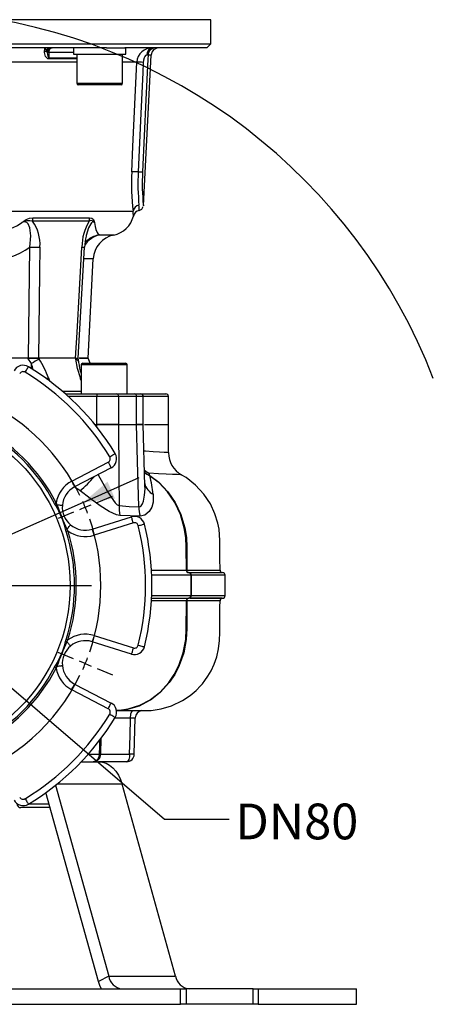
# Model space of a CAD drawing. Units: millimetres. Extents: x 0 to 841, y -1 to 594.
# Drawn here: x 369 to 410, y 230 to 326 of the extents above; entities that cross this region are included whole.
import ezdxf

# ---------------------------------------------------------------- set-up
doc = ezdxf.new("R2010")
doc.units = ezdxf.units.MM
doc.layers.add('TESTO', color=7, linetype='Continuous')
doc.styles.add('SLDTEXTSTYLE1', font='TXT', dxfattribs={"width": 0.7})
doc.dimstyles.new('SLDDIMSTYLE0', dxfattribs={"dimtxt": 2.910417, "dimasz": 3, "dimexe": 0, "dimexo": 0.0625, "dimgap": 0.727604, "dimtad": 0, "dimtih": 1, "dimtoh": 1, "dimdec": 1, "dimlfac": 4, "dimrnd": 1e-09, "dimzin": 12, "dimdsep": 46, "dimtxsty": 'SLDTEXTSTYLE1', "dimsah": 1, "dimcen": 0, "dimadec": 0, "dimazin": 3, "dimtfac": 1, "dimtdec": 1, "dimtmove": 0, "dimatfit": 3, "dimfxl": 0, "dimfrac": 2, "dimtolj": 1, "dimtzin": 12, "dimarcsym": 0})
doc.dimstyles.new('SLDDIMSTYLE1', dxfattribs={"dimtxt": 0.18, "dimasz": 3, "dimexe": 0, "dimexo": 0.0625, "dimgap": 0, "dimtad": 0, "dimtih": 1, "dimtoh": 1, "dimdec": 0, "dimrnd": 1e-09, "dimzin": 0, "dimdsep": 46, "dimtxsty": 'Standard', "dimsah": 1, "dimcen": 0.09, "dimadec": 0, "dimazin": 0, "dimtfac": 3, "dimtdec": 0, "dimtofl": 0, "dimtmove": 0, "dimatfit": 3, "dimfxl": 0, "dimfrac": 2, "dimtolj": 1, "dimtzin": 0, "dimarcsym": 0})

# ---------------------------------------------------------------- blocks, each defined once
blk = doc.blocks.new('_D')
at = {"layer": 'TESTO'}
for p, q in [((375.362, 278.698), (380.846, 281.133)), ((375.362, 278.698), (338.805, 262.463)), ((338.805, 262.463), (321.288, 254.684)), ((321.288, 254.684), (309.298, 254.684))]:
    blk.add_line(p, q, dxfattribs=at)
blk.add_arc((357.083, 270.58), 56.297, 21.08392, 83.99504, dxfattribs=at)
for points in [[(375.362, 278.698), (378.469, 279.093), (377.738, 280.738)], [(338.805, 262.463), (335.698, 262.068), (336.428, 260.423)]]:
    blk.add_solid(points, dxfattribs=at)
at = {"layer": 'TESTO', "char_height": 2.9104, "attachment_point": 1, "style": 'SLDTEXTSTYLE1'}
for s, insert in [('%%c', (309.298, 258.435)), ('160', (313.799, 258.435))]:
    blk.add_mtext(s, dxfattribs=dict(at, insert=insert))
blk = doc.blocks.new('SW_CENTERMARKSYMBOL_0')
at = {"layer": 'TESTO', "color": 0}
for p, q in [((0, 1.25), (0, 17.625)), ((-1.25, 0), (-17.625, 0)), ((0, 0), (-0.625, 0)), ((0, 0), (0, 0.625)), ((0, 0), (0, -0.625)), ((0, 0), (0.625, 0)), ((1.25, 0), (17.625, 0)), ((0, -1.25), (0, -17.625))]:
    blk.add_line(p, q, dxfattribs=at)
blk = doc.blocks.new('SW_CENTERMARKSYMBOL_1')
at = {"layer": 'TESTO', "color": 0}
for p, q in [((0.478, 1.155), (1.1, 2.656)), ((-7.654, -17.228), (-7.654, 0.625)), ((0, 0), (-0.239, -0.577)), ((0, 0), (0.239, 0.577)), ((-0.478, -1.155), (-1.1, -2.656)), ((10.824, -10.824), (11.401, -10.585)), ((11.979, -10.346), (13.48, -9.724)), ((9.669, -11.302), (8.168, -11.924)), ((10.824, -10.824), (10.246, -11.063)), ((-7.654, -18.478), (-7.654, -17.853)), ((-8.904, -18.478), (-26.756, -18.478)), ((-7.654, -18.478), (-8.279, -18.478)), ((-7.654, -18.478), (-7.654, -19.103)), ((-7.654, -18.478), (-7.029, -18.478)), ((-6.404, -18.478), (11.449, -18.478)), ((-7.654, -19.728), (-7.654, -37.58)), ((9.669, -25.653), (8.168, -25.031)), ((10.824, -26.131), (10.246, -25.892)), ((10.824, -26.131), (11.401, -26.37)), ((11.979, -26.61), (13.48, -27.231))]:
    blk.add_line(p, q, dxfattribs=at)
for start, end in [(71.08099, 333.91901), (67.5, 69.29049), (65.70951, 67.5), (26.08099, 63.91901), (22.5, 24.29049), (20.70951, 22.5), (341.08099, 18.91901), (337.5, 339.29049), (335.70951, 337.5)]:
    blk.add_arc((-7.654, -18.478), 20, start, end, dxfattribs=at)

msp = doc.modelspace()

# ---------------------------------------------------------------- linework, layer by layer
at = {"color": 8, "linetype": 'Continuous', "lineweight": 25}
for p, q in [((387.833, 325.955), (326.333, 325.955)), ((374.721, 322.122), (371.973, 322.122)), ((371.985, 322.235), (374.721, 322.235)), ((374.408, 322.732), (372.013, 322.732)), ((382.017, 322.495), (381.706, 322.495)), ((374.721, 321.784), (361.993, 321.784)), ((380.598, 321.784), (379.221, 321.784)), ((374.721, 319.73), (377.482, 319.73)), ((377.482, 319.73), (379.221, 319.73)), ((376.94, 304.881), (378.342, 304.881)), ((376.343, 302.562), (375.425, 302.562)), ((370.307, 291.797), (370.307, 292.29)), ((376.369, 292.18), (375.163, 292.18)), ((379.663, 292.18), (376.369, 292.18)), ((371.987, 290.798), (372.071, 290.562)), ((375.08, 290.888), (375.163, 290.877)), ((375.163, 290.654), (375.112, 290.798)), ((375.112, 290.798), (375.163, 290.793)), ((373.301, 289.607), (375.163, 289.607)), ((376.683, 289.08), (373.899, 289.08)), ((381.237, 289.08), (380.573, 289.08)), ((383.708, 289.08), (381.237, 289.08)), ((376.686, 286.088), (376.684, 286.33)), ((375.028, 279.857), (374.512, 280.209)), ((385.897, 271.58), (382.027, 271.58)), ((389.241, 271.58), (385.929, 271.58)), ((382.022, 269.58), (385.897, 269.58)), ((385.929, 269.58), (389.229, 269.58)), ((379.985, 257.58), (378.431, 257.58)), ((375.848, 254.061), (376.962, 254.061)), ((377.085, 254.08), (379.898, 254.08)), ((379.169, 251.113), (372.769, 251.113)), ((370.049, 249.205), (372.02, 249.205))]:
    msp.add_line(p, q, dxfattribs=at)
at = {"color": 7, "linetype": 'Continuous', "lineweight": 25}
for p, q in [((387.833, 323.58), (387.833, 325.955)), ((335.34, 323.58), (387.833, 323.58)), ((377.642, 323.205), (336.525, 323.205)), ((371.842, 322.736), (371.784, 322.952)), ((374.408, 323.205), (374.408, 322.58)), ((377.642, 323.205), (379.444, 323.205)), ((387.458, 323.205), (379.444, 323.205)), ((379.533, 322.58), (379.533, 323.205)), ((387.458, 323.205), (387.833, 323.58)), ((372.013, 322.732), (371.985, 322.235)), ((374.408, 322.58), (379.533, 322.58)), ((374.721, 322.58), (374.721, 319.73)), ((379.221, 319.73), (379.221, 322.58)), ((381.244, 307.756), (382.017, 322.495)), ((377.448, 319.58), (374.871, 319.58)), ((379.071, 319.58), (377.448, 319.58)), ((359.303, 307.2), (380.234, 307.2)), ((370.436, 306.556), (375.979, 306.556)), ((375.93, 306.234), (370.402, 306.234)), ((369.997, 292.83), (370.148, 303.702)), ((374.882, 292.83), (375.488, 303.698)), ((375.833, 292.83), (376.343, 302.562)), ((369.95, 292.83), (366.183, 292.83)), ((369.997, 292.83), (366.183, 292.83)), ((370.307, 292.29), (369.95, 292.83)), ((369.95, 292.83), (370.975, 292.83)), ((370.989, 292.83), (369.997, 292.83)), ((370.975, 292.83), (371.038, 292.737)), ((374.624, 292.83), (370.975, 292.83)), ((374.612, 292.83), (370.989, 292.83)), ((374.612, 292.83), (374.866, 292.83)), ((374.634, 292.737), (374.624, 292.83)), ((374.624, 292.83), (374.877, 292.83)), ((375.833, 292.83), (374.98, 292.83)), ((374.987, 292.83), (375.833, 292.83)), ((375.163, 292.18), (375.163, 289.33)), ((375.313, 292.33), (376.439, 292.33)), ((376.027, 292.33), (375.833, 292.83)), ((376.439, 292.33), (379.513, 292.33)), ((379.663, 289.33), (379.663, 292.18)), ((371.955, 290.888), (371.987, 290.798)), ((375.112, 290.798), (375.08, 290.888)), ((373.619, 289.33), (376.727, 289.33)), ((376.727, 289.33), (378.645, 289.33)), ((378.645, 289.33), (380.389, 289.33)), ((380.389, 289.33), (380.987, 289.33)), ((380.987, 289.33), (383.458, 289.33)), ((376.683, 286.33), (376.683, 289.08)), ((378.815, 289.08), (376.683, 289.08)), ((378.815, 289.08), (378.815, 286.33)), ((380.573, 289.08), (378.815, 289.08)), ((380.573, 286.33), (380.573, 289.08)), ((381.237, 286.33), (381.237, 289.08)), ((383.708, 286.33), (383.708, 289.08)), ((376.498, 286.33), (376.684, 286.33)), ((376.498, 286.33), (376.683, 286.33)), ((378.815, 286.33), (376.683, 286.33)), ((376.684, 286.33), (378.815, 286.33)), ((378.815, 286.33), (380.573, 286.33)), ((378.815, 286.33), (380.573, 286.33)), ((380.573, 286.33), (381.231, 286.33)), ((381.237, 286.33), (380.573, 286.33)), ((381.406, 280.321), (381.237, 286.331)), ((381.356, 286.33), (383.708, 286.33)), ((381.356, 286.33), (383.708, 286.33)), ((383.708, 283.574), (383.708, 286.33)), ((374.234, 280.784), (377.807, 282.645)), ((378.096, 282.09), (374.522, 280.23)), ((381.791, 281.568), (381.856, 281.349)), ((381.856, 281.349), (381.891, 281.312)), ((384.964, 281.403), (384.958, 281.404)), ((372.672, 278.393), (372.562, 278.587)), ((372.719, 278.668), (372.792, 278.476)), ((376.238, 276.088), (380.08, 277.3)), ((380.268, 276.704), (376.426, 275.492)), ((373.69, 275.864), (373.631, 276.079)), ((373.774, 276.105), (373.858, 275.917)), ((385.448, 274.33), (385.505, 274.331)), ((385.452, 272.08), (385.448, 274.33)), ((385.505, 274.331), (385.485, 272.08)), ((385.452, 272.08), (385.485, 272.08)), ((385.675, 271.83), (385.704, 271.83)), ((385.704, 271.83), (388.992, 271.83)), ((388.727, 272.079), (388.725, 272.079)), ((385.897, 271.58), (385.897, 269.58)), ((385.929, 271.58), (385.897, 271.58)), ((385.929, 271.58), (385.929, 269.58)), ((389.248, 269.58), (389.248, 271.58)), ((382.008, 269.33), (385.631, 269.33)), ((385.484, 269.081), (385.453, 269.08)), ((385.791, 269.33), (388.991, 269.33)), ((385.897, 269.58), (385.929, 269.58)), ((388.737, 269.081), (388.734, 269.081)), ((373.631, 265.082), (373.69, 265.297)), ((373.858, 265.243), (373.774, 265.056)), ((380.08, 263.861), (376.238, 265.073)), ((376.426, 265.669), (380.268, 264.457)), ((372.562, 262.574), (372.672, 262.768)), ((372.792, 262.685), (372.719, 262.493)), ((377.807, 258.516), (374.234, 260.377)), ((374.522, 260.931), (378.096, 259.071)), ((380.361, 254.062), (380.448, 257.606)), ((377.085, 254.064), (377.121, 255.674)), ((375.179, 253.33), (376.866, 253.33)), ((379.611, 253.33), (376.866, 253.33)), ((372.654, 251.021), (377.855, 232.347)), ((384.396, 232.347), (379.169, 251.113)), ((376.868, 231.798), (371.713, 250.308)), ((372.124, 248.83), (369.247, 248.83)), ((377.855, 232.347), (376.868, 231.798)), ((377.855, 232.347), (384.396, 232.347)), ((329.301, 231.08), (384.865, 231.08)), ((384.865, 229.58), (384.865, 231.08)), ((384.865, 231.08), (385.426, 231.08)), ((385.426, 231.08), (385.426, 229.58)), ((391.986, 231.08), (385.426, 231.08)), ((391.986, 229.58), (391.986, 231.08)), ((391.986, 231.08), (392.483, 231.08)), ((392.483, 231.08), (392.483, 229.58)), ((392.483, 231.08), (402.083, 231.08)), ((402.083, 229.58), (402.083, 231.08)), ((329.301, 229.58), (384.865, 229.58)), ((385.426, 229.58), (384.865, 229.58)), ((391.986, 229.58), (385.426, 229.58)), ((392.483, 229.58), (391.986, 229.58)), ((392.483, 229.58), (402.083, 229.58))]:
    msp.add_line(p, q, dxfattribs=at)
at = {"color": 7, "linetype": 'Continuous', "lineweight": 25, "flags": 128}
for points in [[(371.56, 322.825), (371.603, 323.102), (371.644, 323.205)], [(371.784, 322.952), (371.687, 323.187), (371.656, 323.204), (371.647, 323.205), (371.644, 323.205), (371.644, 323.205)], [(372.013, 322.732), (372.022, 322.825), (372.041, 322.915), (372.071, 322.997), (372.109, 323.068), (372.155, 323.127), (372.208, 323.17), (372.264, 323.197), (372.322, 323.205)], [(371.973, 322.122), (371.91, 322.133), (371.834, 322.177), (371.682, 322.365), (371.558, 322.745), (371.56, 322.825)], [(371.842, 322.736), (371.861, 322.554), (371.921, 322.305), (371.955, 322.249), (371.97, 322.238), (371.985, 322.235)], [(381.706, 322.495), (381.687, 322.101), (381.499, 318.108), (381.165, 311.053)], [(381.598, 322.5), (381.581, 322.5), (381.548, 322.493), (381.481, 322.46), (381.469, 322.45), (381.391, 322.359), (381.319, 322.209), (381.265, 322.006), (381.239, 321.777)], [(381.706, 322.495), (381.682, 322.498), (381.598, 322.5)], [(380.103, 311.064), (380.218, 313.544), (380.598, 321.784)], [(381.239, 321.777), (381.193, 320.778), (381.006, 316.785), (380.738, 311.057)], [(369.358, 306.11), (369.364, 306.114), (369.387, 306.13), (369.412, 306.147), (369.458, 306.179), (369.539, 306.236), (369.766, 306.383), (370.094, 306.515), (370.436, 306.556)], [(375.979, 306.556), (376.195, 306.516), (376.353, 306.39), (376.403, 306.302), (376.434, 306.219), (376.446, 306.181), (376.455, 306.148), (376.46, 306.13), (376.464, 306.114), (376.466, 306.11)], [(364.675, 304.881), (366.188, 305.018), (367.358, 305.23), (368.508, 305.602), (368.947, 305.824), (369.358, 306.11)], [(370.148, 303.702), (370.241, 304.793), (370.141, 305.572), (369.979, 305.964), (369.856, 306.101), (369.759, 306.153), (369.596, 306.169), (369.436, 306.136), (369.358, 306.11)], [(376.466, 306.11), (376.52, 305.722), (376.6, 305.404), (376.713, 305.139), (376.827, 304.977), (376.94, 304.881)], [(371.129, 303.702), (371.097, 301.206), (370.989, 292.83)], [(374.612, 292.83), (374.754, 295.326), (375.227, 303.702)], [(375.535, 304.17), (375.685, 304.315), (375.861, 304.444)], [(375.08, 290.888), (374.803, 291.817), (374.634, 292.737)], [(374.927, 292.405), (374.894, 292.69), (374.877, 292.831)], [(369.674, 291.452), (369.737, 291.556), (369.797, 291.657), (369.853, 291.749), (369.902, 291.83), (369.942, 291.897), (369.972, 291.946), (369.99, 291.977), (369.997, 291.987)], [(378.815, 286.33), (378.852, 281.333), (378.874, 278.391)], [(380.805, 278.262), (380.676, 282.756), (380.573, 286.33)], [(377.955, 283.171), (378.059, 283.234), (378.16, 283.294), (378.252, 283.35), (378.333, 283.399), (378.4, 283.439), (378.449, 283.469), (378.48, 283.488), (378.49, 283.494)], [(377.807, 282.645), (377.863, 282.536), (377.917, 282.432), (377.967, 282.337), (378.011, 282.253), (378.047, 282.184), (378.074, 282.132), (378.09, 282.101), (378.096, 282.09)], [(374.234, 280.784), (374.29, 280.676), (374.344, 280.572), (374.394, 280.476), (374.438, 280.392), (374.473, 280.323), (374.5, 280.272), (374.517, 280.241), (374.522, 280.23)], [(381.856, 281.349), (382.778, 280.659), (383.646, 279.753), (384.368, 278.695), (384.926, 277.508), (385.304, 276.231), (385.455, 275.288), (385.505, 274.331), (385.505, 274.331)], [(385.448, 274.33), (385.397, 275.288), (385.248, 276.233), (384.872, 277.511), (384.319, 278.7), (383.605, 279.756), (382.745, 280.661), (381.891, 281.312)], [(388.745, 272.08), (388.744, 272.371), (388.74, 272.953), (388.737, 273.553), (388.733, 274.189), (388.729, 274.991), (388.709, 275.519), (388.646, 276.079), (388.533, 276.668), (388.248, 277.6), (387.799, 278.567), (387.166, 279.524), (386.359, 280.401), (385.426, 281.131), (384.952, 281.393)], [(378.954, 277.437), (378.602, 277.506), (377.898, 277.813), (377.021, 278.373), (376.03, 279.098), (375.028, 279.857)], [(382.215, 279.499), (382.203, 278.725), (382.068, 278.238), (381.82, 277.803), (381.388, 277.449), (380.938, 277.357)], [(372.562, 278.587), (372.578, 278.596), (372.596, 278.605), (372.614, 278.614), (372.634, 278.624), (372.655, 278.635), (372.676, 278.646), (372.697, 278.657), (372.719, 278.668)], [(372.792, 278.476), (372.899, 278.467), (373, 278.458), (373.091, 278.45), (373.17, 278.443), (373.234, 278.437), (373.281, 278.433), (373.31, 278.431), (373.32, 278.43)], [(378.874, 278.391), (379.857, 278.298), (380.805, 278.262)], [(380.938, 277.357), (379.966, 277.377), (378.954, 277.437)], [(380.268, 276.704), (380.231, 276.82), (380.196, 276.932), (380.163, 277.035), (380.135, 277.125), (380.112, 277.199), (380.094, 277.254), (380.084, 277.288), (380.08, 277.3)], [(373.858, 275.917), (373.835, 275.91), (373.812, 275.903), (373.789, 275.895), (373.767, 275.888), (373.746, 275.882), (373.726, 275.875), (373.707, 275.869), (373.69, 275.864)], [(373.774, 276.105), (373.843, 276.188), (373.908, 276.265), (373.967, 276.335), (374.018, 276.396), (374.059, 276.445), (374.09, 276.481), (374.108, 276.503), (374.114, 276.511)], [(376.426, 275.492), (376.389, 275.609), (376.354, 275.72), (376.321, 275.823), (376.293, 275.914), (376.269, 275.988), (376.252, 276.043), (376.241, 276.077), (376.238, 276.088)], [(380.745, 276.436), (380.863, 276.465), (380.977, 276.494), (381.082, 276.52), (381.174, 276.542), (381.249, 276.561), (381.305, 276.575), (381.34, 276.583), (381.351, 276.586)], [(385.505, 274.331), (385.505, 274.331), (385.505, 274.331)], [(387.4, 271.83), (387.41, 271.83), (388.151, 271.83), (388.546, 271.83), (388.82, 271.83), (388.909, 271.83)], [(378.605, 258.33), (379.201, 258.33), (379.737, 258.33), (380.06, 258.33), (380.388, 258.33), (380.728, 258.33), (381.09, 258.33), (381.492, 258.331), (381.996, 258.353), (383.002, 258.504), (383.983, 258.796), (385.069, 259.31), (385.812, 259.804), (386.408, 260.306), (386.845, 260.753), (387.017, 260.952), (387.261, 261.261), (387.556, 261.686), (387.87, 262.224), (388.171, 262.864), (388.425, 263.586), (388.61, 264.367), (388.71, 265.176), (388.729, 265.989), (388.732, 266.625), (388.735, 267.221), (388.739, 267.828), (388.742, 268.453), (388.745, 269.081)], [(385.447, 266.331), (385.452, 268.855), (385.453, 269.08)], [(385.484, 269.081), (385.486, 268.855), (385.507, 266.33)], [(388.909, 269.33), (388.819, 269.33), (388.547, 269.33), (388.151, 269.33), (387.435, 269.33), (386.511, 269.33), (385.69, 269.33)], [(385.447, 266.331), (385.455, 266.33), (385.463, 266.33), (385.471, 266.33), (385.478, 266.33), (385.486, 266.33), (385.493, 266.33), (385.5, 266.33), (385.507, 266.33)], [(373.858, 265.243), (373.835, 265.251), (373.812, 265.258), (373.789, 265.265), (373.767, 265.272), (373.746, 265.279), (373.726, 265.286), (373.707, 265.292), (373.69, 265.297)], [(373.774, 265.056), (373.843, 264.973), (373.908, 264.896), (373.967, 264.826), (374.018, 264.765), (374.059, 264.716), (374.09, 264.68), (374.108, 264.658), (374.114, 264.65)], [(376.426, 265.669), (376.389, 265.552), (376.354, 265.441), (376.321, 265.338), (376.293, 265.247), (376.269, 265.173), (376.252, 265.118), (376.241, 265.084), (376.238, 265.073)], [(380.268, 264.457), (380.231, 264.341), (380.196, 264.229), (380.163, 264.126), (380.135, 264.036), (380.112, 263.962), (380.094, 263.907), (380.084, 263.873), (380.08, 263.861)], [(380.745, 264.725), (380.863, 264.696), (380.977, 264.667), (381.082, 264.641), (381.174, 264.619), (381.249, 264.6), (381.305, 264.586), (381.34, 264.578), (381.351, 264.575)], [(372.719, 262.493), (372.697, 262.504), (372.676, 262.515), (372.655, 262.526), (372.634, 262.537), (372.614, 262.547), (372.596, 262.556), (372.578, 262.565), (372.562, 262.574)], [(372.792, 262.685), (372.899, 262.694), (373, 262.703), (373.091, 262.711), (373.17, 262.718), (373.234, 262.724), (373.281, 262.728), (373.31, 262.73), (373.32, 262.731)], [(374.234, 260.377), (374.29, 260.485), (374.344, 260.589), (374.394, 260.685), (374.438, 260.769), (374.473, 260.838), (374.5, 260.889), (374.517, 260.92), (374.522, 260.931)], [(377.807, 258.516), (377.863, 258.625), (377.917, 258.729), (377.967, 258.824), (378.011, 258.908), (378.047, 258.977), (378.074, 259.029), (378.09, 259.06), (378.096, 259.071)], [(379.985, 257.58), (379.99, 257.727), (380.006, 257.867), (380.033, 257.997), (380.069, 258.111), (380.112, 258.204), (380.162, 258.273), (380.216, 258.316), (380.272, 258.33)], [(377.955, 257.99), (378.059, 257.927), (378.16, 257.867), (378.252, 257.811), (378.333, 257.762), (378.4, 257.722), (378.449, 257.692), (378.48, 257.673), (378.49, 257.667)], [(379.898, 254.08), (379.942, 255.847), (379.985, 257.58)], [(379.898, 254.08), (379.893, 253.934), (379.877, 253.793), (379.85, 253.664), (379.814, 253.55), (379.771, 253.457), (379.721, 253.388), (379.667, 253.345), (379.611, 253.33)], [(376.866, 253.33), (377.235, 253.291), (377.595, 253.175), (377.939, 252.985), (378.259, 252.724), (378.548, 252.398), (378.8, 252.015), (379.008, 251.584), (379.169, 251.113)], [(369.674, 249.709), (369.737, 249.605), (369.797, 249.504), (369.853, 249.412), (369.902, 249.331), (369.942, 249.264), (369.972, 249.214), (369.99, 249.184), (369.997, 249.174)], [(377.14, 231.08), (377.029, 231.327), (376.868, 231.798)]]:
    msp.add_lwpolyline(points, dxfattribs=at)
at = {"color": 8, "linetype": 'Continuous', "lineweight": 25, "flags": 128}
for points in [[(376.466, 306.11), (376.437, 306.133), (376.345, 306.171), (376.267, 306.155), (376.173, 306.079), (376.091, 305.971), (375.893, 305.575), (375.655, 304.832), (375.642, 304.753)], [(371.711, 290.855), (371.808, 290.872), (371.955, 290.888)], [(371.814, 290.779), (371.838, 290.783), (371.987, 290.798)], [(381.309, 283.768), (381.452, 283.756), (382.198, 283.703), (382.811, 283.665), (383.267, 283.637), (383.577, 283.611), (383.705, 283.582), (383.694, 283.575)], [(376.808, 281.42), (377.284, 280.595), (377.847, 279.623), (378.32, 278.888), (378.497, 278.666), (378.691, 278.483), (378.874, 278.391)], [(381.339, 281.896), (381.522, 281.741), (381.791, 281.568)], [(381.791, 281.568), (381.469, 281.719), (381.339, 281.798)], [(381.342, 281.651), (381.555, 281.504), (381.856, 281.349)], [(381.343, 281.632), (381.586, 281.465), (381.891, 281.312)], [(384.958, 281.404), (384.87, 281.419), (384.556, 281.435), (384.102, 281.453), (383.493, 281.478), (382.717, 281.515), (381.791, 281.568)], [(380.805, 278.262), (380.949, 278.295), (381.043, 278.374), (381.171, 278.581), (381.259, 278.83), (381.372, 279.417), (381.408, 280.034), (381.391, 280.32)], [(381.995, 272.076), (382.731, 272.078), (384.172, 272.08), (385.452, 272.08)], [(385.485, 272.08), (386.581, 272.076), (387.462, 272.075), (388.136, 272.076), (388.565, 272.077), (388.74, 272.079), (388.727, 272.079)], [(385.453, 269.08), (384.625, 269.081), (383.733, 269.082), (382.723, 269.083), (381.995, 269.084)], [(378.604, 258.334), (378.917, 258.345), (379.731, 258.459), (380.864, 258.811), (381.928, 259.374), (382.89, 260.134), (383.731, 261.068), (384.262, 261.865), (384.703, 262.732), (385.14, 263.983), (385.388, 265.3), (385.447, 266.331)], [(385.507, 266.33), (385.449, 265.301), (385.198, 263.986), (384.758, 262.736), (384.313, 261.869), (383.776, 261.072), (382.927, 260.137), (381.957, 259.376), (380.884, 258.812), (379.741, 258.46), (378.922, 258.345), (378.604, 258.334)], [(380.438, 257.606), (380.442, 257.604), (380.368, 257.594), (380.218, 257.588), (379.985, 257.58)], [(376.962, 254.061), (376.979, 254.83), (376.994, 255.49)]]:
    msp.add_lwpolyline(points, dxfattribs=at)
at = {"color": 7, "linetype": 'Continuous', "lineweight": 25}
msp.add_circle((357.083, 270.58), 17, dxfattribs=at)
for centre, radius, start, end in [((371.478, 323.232), 0.415, 281.48721, 317.58668), ((372.207, 322.725), 0.48, 90.40429, 151.80269), ((372.331, 322.716), 0.49, 91.0153, 177.66501), ((382.123, 321.677), 1.529, 87.97985, 176.00443), ((382.267, 322.542), 0.67, 97.72624, 183.55537), ((382.45, 322.461), 0.745, 90.33739, 177.38185), ((382.766, 322.455), 0.75, 90, 177), ((371.839, 319.107), 3.629, 87.24812, 89.95828), ((371.199, 322.26), 0.786, 349.91344, 358.18425), ((380.842, 315.136), 6.653, 86.57228, 92.10121), ((374.871, 319.73), 0.15, 180, 270), ((379.071, 319.73), 0.15, 270, 0), ((404.282, 309.948), 24.204, 177.35664, 186.51988), ((380.35, 304.667), 6.402, 86.5287, 92.20717), ((403.698, 309.983), 22.985, 177.32094, 185.46134), ((380.993, 314.937), 3.888, 266.22675, 272.52246), ((404.282, 309.959), 23.144, 177.29078, 185.47237), ((380.944, 307.089), 0.718, 100.16803, 171.10002), ((380.758, 307.763), 0.482, 280.65174, 347.41424), ((372.488, 306.173), 2.087, 169.43118, 178.32802), ((377.431, 306.171), 1.503, 165.15259, 177.59133), ((377.844, 307.33), 2.5, 281.49315, 346.19805), ((380.939, 306.617), 0.674, 97.79607, 170.09362), ((370.044, 304.792), 1.486, 76.07059, 117.47999), ((367.254, 303.959), 3.884, 356.20961, 35.85387), ((380.477, 303.607), 5.251, 149.98693, 178.96533), ((376.134, 305.895), 0.396, 32.96805, 120.96972), ((380.379, 303.556), 4.887, 165.82391, 178.33616), ((378.84, 302.431), 2.5, 101.49315, 177), ((365.085, 311.068), 8.938, 276.60184, 304.50258), ((370.639, 323.218), 19.522, 268.56039, 271.43961), ((369.48, 291.131), 1, 58.90021, 152.5), ((374.986, 285.47), 8.27, 118.51448, 124.45004), ((363.982, 288.085), 8.451, 19.36709, 33.39765), ((380.085, 293.012), 5.207, 186.66334, 199.03888), ((375.313, 292.18), 0.15, 90, 180), ((379.513, 292.18), 0.15, 0, 90), ((369.48, 291.131), 0.375, 58.90021, 152.5), ((357.083, 270.58), 24.375, 31.09979, 58.90021), ((357.083, 270.58), 25, 31.09979, 58.90021), ((377.076, 289.141), 0.397, 151.51962, 188.77828), ((378.596, 289.114), 0.222, 351.27143, 77.08954), ((380.35, 289.109), 0.225, 352.62655, 79.93219), ((380.987, 289.08), 0.25, 0, 90), ((383.458, 289.08), 0.25, 0, 90), ((357.083, 270.58), 17.427, 27.3514, 62.6486), ((357.083, 270.58), 17.604, 27.3514, 62.6486), ((377.634, 282.977), 1, 297.5, 31.09979), ((386.143, 283.537), 2.427, 179.11993, 241.07072), ((377.634, 282.977), 0.375, 297.5, 31.09979), ((375.561, 278.234), 2.875, 117.5, 171.31312), ((353.313, 275.271), 29.21, 8.32255, 11.93552), ((375.561, 278.234), 2.25, 117.5, 175.01012), ((373.809, 276.87), 1.901, 122.33904, 126.72852), ((365.731, 274.163), 8.129, 13.63549, 31.3645), ((402.364, 289.336), 31.503, 200.16601, 204.83397), ((375.561, 278.234), 2.25, 175.0104, 229.9897), ((382.288, 278.199), 3.42, 176.78311, 192.88056), ((384.065, 278.278), 3.259, 180.27617, 196.41471), ((380.381, 276.346), 1, 13.90021, 107.5), ((380.381, 276.346), 0.375, 13.90021, 107.5), ((373.357, 277.96), 1.901, 278.27499, 282.66461), ((357.083, 270.58), 17.427, 342.3514, 17.6486), ((357.083, 270.58), 17.604, 342.3514, 17.6486), ((375.561, 278.234), 2.875, 233.68688, 287.5), ((375.561, 278.234), 2.25, 229.98988, 287.5), ((357.083, 270.58), 24.375, 346.09979, 13.90021), ((357.083, 270.58), 25, 346.09979, 13.90021), ((385.689, 272.067), 0.237, 176.77949, 266.37154), ((385.724, 272.069), 0.239, 177.19439, 266.88788), ((385.66, 271.594), 0.237, 356.78782, 86.3768), ((385.691, 271.593), 0.238, 357.10992, 86.78096), ((388.995, 272.08), 0.25, 180.97578, 269.3378), ((388.998, 271.58), 0.25, 0.24926, 90.00314), ((385.689, 269.094), 0.237, 93.62807, 183.21851), ((385.723, 269.092), 0.239, 93.12581, 182.81359), ((385.66, 269.567), 0.237, 273.62146, 3.21393), ((385.691, 269.568), 0.238, 273.21729, 2.89182), ((388.995, 269.08), 0.25, 92.81519, 180.11757), ((388.998, 269.58), 0.25, 269.38856, 1.13458), ((365.731, 266.998), 8.129, 328.63552, 346.36437), ((402.366, 251.824), 31.505, 155.16618, 159.83385), ((373.358, 263.203), 1.899, 77.33563, 81.73053), ((375.561, 262.927), 2.875, 72.5, 126.31312), ((375.561, 262.927), 2.25, 72.5, 130.01012), ((375.561, 262.927), 2.25, 130.01033, 184.98973), ((380.381, 264.815), 1, 252.5, 346.09979), ((380.381, 264.815), 0.375, 252.5, 346.09979), ((357.083, 270.58), 17.427, 297.3514, 332.6486), ((357.083, 270.58), 17.604, 297.3514, 332.6486), ((373.807, 264.288), 1.898, 233.26758, 237.66487), ((375.561, 262.927), 2.875, 188.68688, 242.5), ((375.561, 262.927), 2.25, 184.98988, 242.5), ((377.634, 258.184), 0.375, 328.90021, 62.5), ((377.634, 258.184), 1, 328.90021, 62.5), ((381.187, 257.609), 0.728, 96.62933, 180.30108), ((357.083, 270.58), 24.375, 301.09979, 328.90021), ((357.083, 270.58), 25, 301.09979, 328.90021), ((376.335, 254.08), 0.75, 270, 358.71862), ((376.27, 254.021), 0.693, 275.38155, 3.32512), ((379.611, 254.08), 0.75, 270, 358.5899), ((369.48, 250.03), 0.375, 207.5, 301.09979), ((369.48, 250.03), 1, 207.5, 301.09979), ((369.247, 249.205), 0.375, 180, 270), ((379.359, 232.592), 1.523, 189.234, 262.93124), ((385.899, 232.592), 1.523, 189.234, 262.93124)]:
    msp.add_arc(centre, radius, start, end, dxfattribs=at)
at = {"color": 8, "linetype": 'Continuous', "lineweight": 25}
for centre, radius, start, end in [((373.637, 307.114), 7.212, 1.38912, 5.42), ((377.537, 306.751), 2.734, 359.63845, 9.44063), ((377.46, 302.601), 2.339, 102.85129, 146.74454), ((377.23, 302.623), 2.276, 97.31304, 126.92693), ((375.382, 305.364), 1.669, 264.65938, 273.62976), ((364.373, 290.558), 6.182, 10.3924, 16.26487), ((374.478, 292.303), 0.461, 13.34387, 70.24722), ((369.543, 286.89), 8.92, 307.94818, 320.56234), ((382.966, 280.962), 1.644, 194.74035, 242.82553), ((387.198, -43.974), 313.059, 89.71878, 90.31354), ((377.002, 255.008), 0.948, 267.62246, 275.04727), ((379.825, 246.417), 7.664, 85.98475, 89.44771)]:
    msp.add_arc(centre, radius, start, end, dxfattribs=at)

# ---------------------------------------------------------------- block references
at = {"layer": 'TESTO'}
for name, p in [('SW_CENTERMARKSYMBOL_1', (364.737, 289.058)), ('SW_CENTERMARKSYMBOL_0', (357.083, 270.58))]:
    msp.add_blockref(name, p, dxfattribs=at)

# ---------------------------------------------------------------- texts
at = {"layer": 'TESTO', "insert": (390.239, 249.228), "char_height": 3.5, "attachment_point": 1, "style": 'SLDTEXTSTYLE1'}
msp.add_mtext('DN80', dxfattribs=at)

# ---------------------------------------------------------------- dimensions: what is measured, and where the dimension line sits
at = {"layer": 'TESTO'}
dim = msp.add_diameter_dim_2p(p1=(338.805, 262.463), p2=(375.362, 278.698), dimstyle='SLDDIMSTYLE0', dxfattribs=at)
dim.commit()
dim.dimension.update_dxf_attribs({"geometry": '_D', "text_midpoint": (314.5, 257.144), "dimtype": 163})

# ---------------------------------------------------------------- leaders
msp.add_leader([(364.482, 263.852), (383.302, 247.692), (389.652, 247.692)], dimstyle='SLDDIMSTYLE1', dxfattribs=at)

doc.saveas('drawing.dxf')
